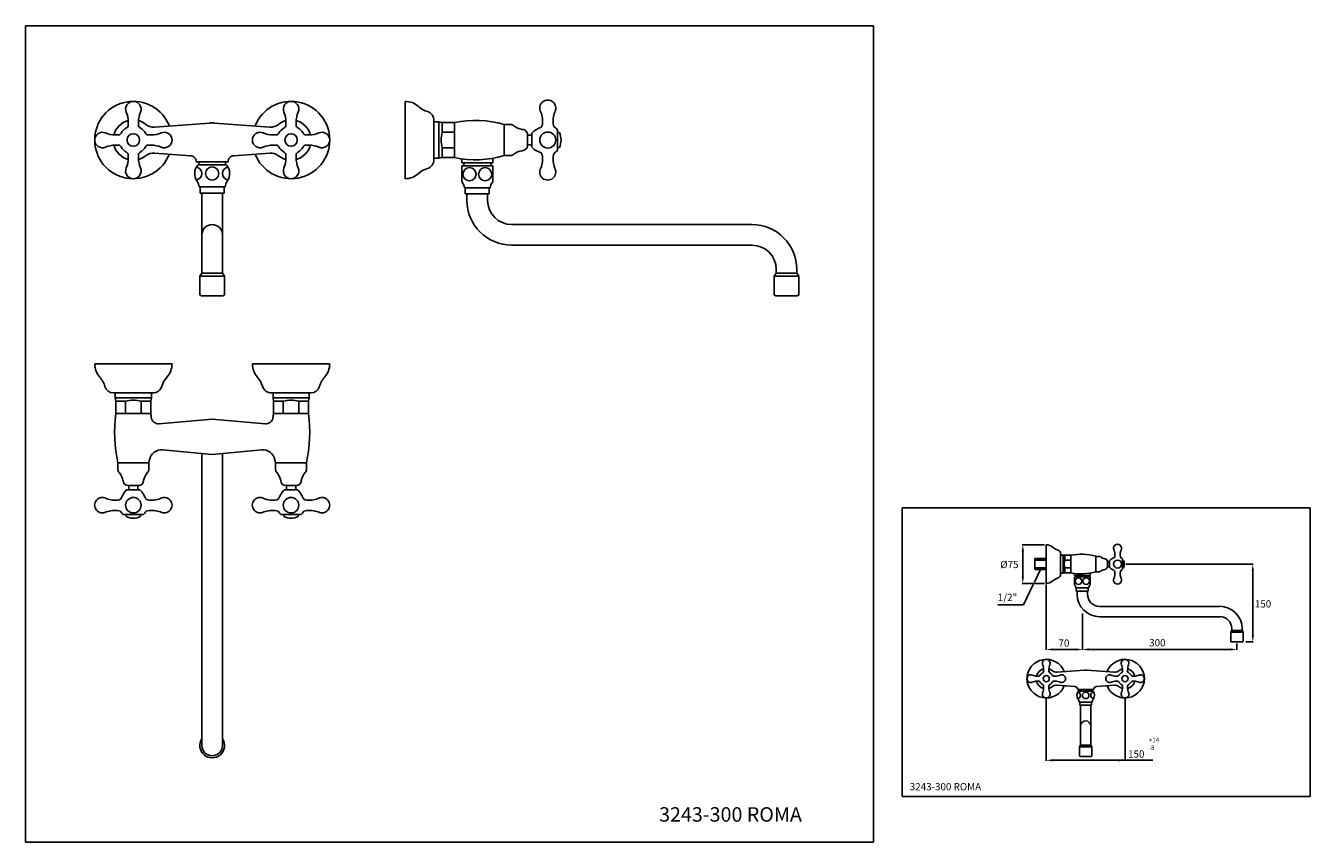
# Model space of a CAD drawing. Extents: x -143 to 1104, y 10 to 802.
import ezdxf

# ---------------------------------------------------------------- set-up
doc = ezdxf.new("R2010")
doc.units = 0
doc.header["$LTSCALE"] = 10
doc.header["$MEASUREMENT"] = 0
doc.linetypes.add('CONTINUA', pattern=[0])
for name, color, linetype in [('DISEGNO', 3, 'CONTINUA'), ('MAGENTA', 6, 'CONTINUA'), ('QUOTE', 4, 'CONTINUA'), ('TRATTEGGIO', 6, 'CONTINUA')]:
    doc.layers.add(name, color=color, linetype=linetype)
doc.styles.add('ITALIC', font='romans')
doc.styles.add('ROMANC', font='romand')
doc.styles.add('ROMAND', font='romand')
doc.styles.add('ROMANS', font='romans')

msp = doc.modelspace()

# ---------------------------------------------------------------- linework, layer by layer
at = {"layer": 'DISEGNO'}
for p, q in [((836.6, 285.1), (836.6, 274.6)), ((836.6, 285.1), (847.6, 285.1)), ((836.6, 283.5), (847.6, 283.5)), ((836.6, 276.2), (847.6, 276.2)), ((836.6, 274.6), (847.6, 274.6))]:
    msp.add_line(p, q, dxfattribs=at)
at = {"layer": 'MAGENTA'}
for p, q in [((225.6, 728.6), (225.6, 653.6)), ((253.6, 672), (253.6, 710.5)), ((-75.6, 473.9), (-0.6, 473.9)), ((152.4, 473.9), (77.4, 473.9)), ((-19.1, 445.9), (-57.6, 445.9)), ((95.8, 445.9), (134.3, 445.9)), ((847.6, 298.6), (847.6, 261.1)), ((861.6, 270.3), (861.6, 289.5))]:
    msp.add_line(p, q, dxfattribs=at)
for centre, radius, start, end in [((225.6, 709.6), 19, 48.5881, 90), ((254.7, 742.6), 25, 228.5881, 253.3393), ((245.1, 710.5), 8.5, 0, 73.3393), ((254.7, 639.6), 25, 107.2891, 131.4119), ((244.6, 672), 9, 287.2891, 0), ((225.6, 672.6), 19, 270, 311.4119), ((-56.6, 473.9), 19, 180, 221.4119), ((-19.6, 473.9), 19, 318.5881, 0), ((96.4, 473.9), 19, 180, 221.4119), ((133.4, 473.9), 19, 318.5881, 0), ((-89.6, 444.8), 25, 16.6607, 41.4119), ((13.4, 444.8), 25, 138.5881, 162.7109), ((63.4, 444.8), 25, 17.2891, 41.4119), ((166.4, 444.8), 25, 138.5881, 163.3393), ((-57.6, 454.4), 8.5, 196.6607, 270), ((-19.1, 454.9), 9, 270, 342.7109), ((95.8, 454.9), 9, 197.2891, 270), ((134.3, 454.4), 8.5, 270, 343.3393), ((847.6, 289.1), 9.5, 48.5881, 90), ((862.2, 305.6), 12.5, 228.5881, 253.3393), ((857.4, 289.5), 4.25, 0, 73.3393), ((847.6, 270.6), 9.5, 270, 311.4119), ((862.2, 254.1), 12.5, 107.2891, 131.4119), ((857.1, 270.3), 4.5, 287.2891, 0), ((38.4, 103.9), 12, 146.4427, 33.5573), ((38.4, 103.9), 10, 180, 0)]:
    msp.add_arc(centre, radius, start, end, dxfattribs=at)
at = {"layer": 'QUOTE'}
for p, q in [((-142.6, 10), (-142.6, 802)), ((-142.6, 802), (679.9, 802)), ((679.9, 10), (679.9, 802)), ((707.8, 334.5), (1103.8, 334.5)), ((707.8, 334.5), (707.8, 54.5)), ((1103.8, 334.5), (1103.8, 54.5)), ((846.1, 298.6), (824.4, 298.6)), ((824.9, 292), (824.9, 267.5)), ((842.1, 274.5), (836.1, 262.2)), ((924.8, 279.8), (1048.5, 279.8)), ((1048, 210.8), (1048, 273.3)), ((846.1, 261.1), (824.4, 261.1)), ((835, 260), (825.5, 240.2)), ((847.6, 260.1), (847.6, 196.5)), ((825.5, 240.2), (800.5, 240.2)), ((882.7, 231.9), (882.7, 196.5)), ((1032.6, 202.8), (1032.6, 196.5)), ((1041.3, 204.3), (1048.5, 204.3)), ((854.1, 197), (877.2, 197)), ((888.3, 197), (1026.1, 197)), ((847.6, 149), (847.6, 89)), ((924.1, 149), (924.1, 89)), ((854.1, 89.5), (951.2, 89.5)), ((707.8, 54.5), (1103.8, 54.5)), ((-142.6, 10), (679.9, 10))]:
    msp.add_line(p, q, dxfattribs=at)
for points in [[(826, 292.1), (823.8, 292.1), (824.9, 298.6)], [(840.2, 268.3), (838.3, 269.2), (842.1, 274.6)], [(1049.1, 273.3), (1046.9, 273.3), (1048, 279.8)], [(826, 267.6), (823.8, 267.6), (824.9, 261.1)], [(1049.1, 210.8), (1046.9, 210.8), (1048, 204.3)], [(854.1, 195.9), (854.1, 198.1), (847.6, 197)], [(876.2, 195.9), (876.2, 198.1), (882.7, 197)], [(889.2, 195.9), (889.2, 198.1), (882.7, 197)], [(1026.1, 195.9), (1026.1, 198.1), (1032.6, 197)], [(854.1, 88.4), (854.1, 90.6), (847.6, 89.5)], [(917.6, 88.4), (917.6, 90.6), (924.1, 89.5)]]:
    msp.add_solid(points, dxfattribs=at)
at = {"layer": 'TRATTEGGIO'}
for p, q in [((-43.1, 708.6), (-43.1, 705.5)), ((-33.1, 708.6), (-33.1, 705.5)), ((36.1, 707.6), (-17.5, 703.6)), ((40.6, 707.6), (94.2, 703.6)), ((109.9, 708.6), (109.9, 705.5)), ((119.9, 708.6), (119.9, 705.5)), ((253.6, 708.6), (258.4, 708.6)), ((258.4, 673.6), (258.4, 708.6)), ((261.6, 708.1), (258.4, 708.6)), ((273.6, 708.1), (261.6, 708.1)), ((261.6, 698.6), (261.6, 708.1)), ((261.6, 698.6), (273.6, 698.6)), ((273.6, 674.1), (273.6, 708.1)), ((321.6, 706.1), (327.8, 706.1)), ((321.6, 676.1), (321.6, 706.1)), ((373.3, 700.8), (373.3, 681.4)), ((375.3, 698.3), (373.3, 698.3)), ((-55.6, 696.1), (-52.6, 696.1)), ((-55.6, 686.1), (-52.6, 686.1)), ((-20.6, 696.1), (-23.7, 696.1)), ((-20.6, 686.1), (-23.7, 686.1)), ((97.4, 696.1), (100.4, 696.1)), ((97.4, 686.1), (100.4, 686.1)), ((132.4, 696.1), (129.3, 696.1)), ((132.4, 686.1), (129.3, 686.1)), ((344.3, 696.2), (344.3, 685.9)), ((344.3, 695.7), (348.5, 695.7)), ((344.3, 686.4), (348.5, 686.4)), ((348.5, 697.3), (348.5, 684.8)), ((-43.1, 673.6), (-43.1, 676.6)), ((-33.1, 673.6), (-33.1, 676.6)), ((17.3, 675.9), (-17.5, 678.5)), ((59.4, 675.9), (94.2, 678.5)), ((109.9, 673.6), (109.9, 676.6)), ((119.9, 673.6), (119.9, 676.6)), ((253.6, 673.6), (258.4, 673.6)), ((261.6, 674.1), (258.4, 673.6)), ((261.6, 674.1), (261.6, 683.6)), ((261.6, 683.6), (273.6, 683.6)), ((273.6, 674.1), (261.6, 674.1)), ((310.6, 669.1), (310.6, 673.4)), ((321.6, 676.1), (327.8, 676.1)), ((375.3, 683.8), (373.3, 683.8)), ((53.9, 669.9), (22.8, 669.9)), ((52.4, 666.9), (24.4, 666.9)), ((25.4, 669.9), (25.4, 666.9)), ((51.4, 669.9), (51.4, 666.9)), ((280.6, 669.1), (280.6, 672.8)), ((280.6, 669.1), (310.6, 669.1)), ((280.6, 666.1), (280.6, 650.5)), ((280.6, 666.1), (310.6, 666.1)), ((282.6, 666.1), (282.6, 669.1)), ((308.6, 666.1), (308.6, 669.1)), ((310.6, 666.1), (310.6, 650.5)), ((50.9, 645.6), (25.8, 645.6)), ((26.8, 645.6), (26.8, 639.6)), ((26.8, 639.6), (50, 639.6)), ((28.4, 639.6), (28.4, 562.1)), ((48.4, 639.6), (48.4, 562.1)), ((50, 645.6), (50, 639.6)), ((283.1, 644.8), (308.1, 644.8)), ((284, 644.8), (284, 638.8)), ((284, 638.8), (307.2, 638.8)), ((285.6, 638.8), (285.6, 632.6)), ((305.6, 638.8), (305.6, 632.6)), ((307.2, 644.8), (307.2, 638.8)), ((562.1, 609.1), (329.1, 609.1)), ((562.1, 589.1), (329.1, 589.1)), ((28.4, 562.1), (26.4, 559.1)), ((48.4, 562.1), (28.4, 562.1)), ((48.4, 562.1), (50.4, 559.1)), ((585.6, 562.1), (583.6, 559.1)), ((585.6, 565.6), (585.6, 562.1)), ((605.6, 562.1), (585.6, 562.1)), ((605.6, 565.6), (605.6, 562.1)), ((605.6, 562.1), (607.6, 559.1)), ((50.4, 559.1), (26.4, 559.1)), ((26.4, 559.1), (26.4, 541.7)), ((50.4, 559.1), (50.4, 541.7)), ((583.6, 559.1), (583.6, 541.7)), ((607.6, 559.1), (583.6, 559.1)), ((607.6, 559.1), (607.6, 541.7)), ((48.8, 540.1), (28, 540.1)), ((606, 540.1), (585.2, 540.1)), ((-55.6, 445.9), (-55.6, 441.1)), ((-55.6, 441.1), (-20.6, 441.1)), ((-55.1, 437.9), (-55.6, 441.1)), ((-55.1, 425.9), (-55.1, 437.9)), ((-55.1, 437.9), (-45.6, 437.9)), ((-45.6, 437.9), (-45.6, 425.9)), ((-30.6, 437.9), (-30.6, 425.9)), ((-30.6, 437.9), (-21.1, 437.9)), ((-21.1, 437.9), (-20.6, 441.1)), ((-21.1, 425.9), (-21.1, 437.9)), ((-20.6, 445.9), (-20.6, 441.1)), ((97.4, 445.9), (97.4, 441.1)), ((132.4, 441.1), (97.4, 441.1)), ((97.9, 437.9), (97.4, 441.1)), ((97.9, 425.9), (97.9, 437.9)), ((107.4, 437.9), (97.9, 437.9)), ((107.4, 437.9), (107.4, 425.9)), ((122.4, 437.9), (122.4, 425.9)), ((131.9, 437.9), (122.4, 437.9)), ((131.9, 437.9), (132.4, 441.1)), ((131.9, 425.9), (131.9, 437.9)), ((132.4, 445.9), (132.4, 441.1)), ((-21.1, 425.9), (-55.1, 425.9)), ((97.9, 425.9), (131.9, 425.9)), ((38.4, 420.5), (-13.1, 415.8)), ((38.4, 420.5), (89.8, 415.8)), ((38.4, 386.2), (-9.7, 390.6)), ((28.4, 103.9), (28.4, 387.2)), ((38.4, 386.2), (86.4, 390.6)), ((48.4, 103.9), (48.4, 387.2)), ((-23.1, 377.9), (-53.1, 377.9)), ((-53.1, 377.9), (-53.1, 371.8)), ((-23.1, 377.9), (-23.1, 371.8)), ((99.9, 377.9), (129.9, 377.9)), ((99.9, 377.9), (99.9, 371.8)), ((129.9, 377.9), (129.9, 371.8)), ((-38.1, 351.9), (-44.2, 351.9)), ((-38.1, 355.9), (-43.1, 355.9)), ((-42.6, 355.9), (-42.6, 351.9)), ((-38.1, 355.9), (-33.1, 355.9)), ((-38.1, 351.9), (-32.1, 351.9)), ((-33.6, 355.9), (-33.6, 351.9)), ((114.9, 351.9), (108.8, 351.9)), ((114.9, 355.9), (109.9, 355.9)), ((110.4, 355.9), (110.4, 351.9)), ((114.9, 355.9), (119.9, 355.9)), ((114.9, 351.9), (120.9, 351.9)), ((119.4, 355.9), (119.4, 351.9)), ((-38.1, 327.9), (-47.5, 327.9)), ((-45.1, 326), (-45.1, 327.9)), ((-38.1, 327.9), (-28.8, 327.9)), ((-31.1, 326), (-31.1, 327.9)), ((114.9, 327.9), (105.5, 327.9)), ((107.9, 326), (107.9, 327.9)), ((114.9, 327.9), (124.2, 327.9)), ((121.9, 326), (121.9, 327.9)), ((861.6, 288.6), (864, 288.6)), ((864, 271.1), (864, 288.6)), ((865.6, 288.3), (864, 288.6)), ((871.6, 288.3), (865.6, 288.3)), ((865.6, 283.6), (865.6, 288.3)), ((871.6, 271.3), (871.6, 288.3)), ((895.6, 287.3), (898.8, 287.3)), ((895.6, 272.3), (895.6, 287.3)), ((865.6, 283.6), (871.6, 283.6)), ((865.6, 271.3), (865.6, 276.1)), ((865.6, 276.1), (871.6, 276.1)), ((907, 282.4), (907, 277.2)), ((907, 282.1), (909.1, 282.1)), ((907, 277.5), (909.1, 277.5)), ((909.1, 283), (909.1, 276.7)), ((921.5, 284.7), (921.5, 275)), ((922.5, 283.4), (921.5, 283.4)), ((922.5, 276.2), (921.5, 276.2)), ((861.6, 271.1), (864, 271.1)), ((865.6, 271.3), (864, 271.1)), ((871.6, 271.3), (865.6, 271.3)), ((875.1, 268.8), (875.1, 270.7)), ((875.1, 268.8), (890.1, 268.8)), ((875.1, 267.4), (875.1, 259.5)), ((875.1, 267.4), (890.1, 267.4)), ((876.1, 267.4), (876.1, 268.8)), ((889.1, 267.4), (889.1, 268.8)), ((890.1, 268.8), (890.1, 271)), ((890.1, 267.4), (890.1, 259.5)), ((895.6, 272.3), (898.8, 272.3)), ((876.4, 256.7), (888.9, 256.7)), ((876.8, 256.7), (876.8, 253.7)), ((876.8, 253.7), (888.4, 253.7)), ((877.6, 253.7), (877.6, 250.6)), ((887.6, 253.7), (887.6, 250.6)), ((888.4, 256.7), (888.4, 253.7)), ((1015.9, 238.8), (899.4, 238.8)), ((1015.9, 228.8), (899.4, 228.8)), ((1027.6, 215.3), (1026.6, 213.8)), ((1026.6, 213.8), (1026.6, 205.1)), ((1038.6, 213.8), (1026.6, 213.8)), ((1027.6, 217.1), (1027.6, 215.3)), ((1037.6, 215.3), (1027.6, 215.3)), ((1037.6, 217.1), (1037.6, 215.3)), ((1037.6, 215.3), (1038.6, 213.8)), ((1038.6, 213.8), (1038.6, 205.1)), ((1037.8, 204.3), (1027.4, 204.3)), ((845.1, 177.4), (845.1, 175.9)), ((850.1, 177.4), (850.1, 175.9)), ((884.8, 177), (858, 175)), ((887, 177), (913.8, 175)), ((921.6, 177.4), (921.6, 175.9)), ((926.6, 177.4), (926.6, 175.9)), ((838.9, 171.2), (840.4, 171.2)), ((838.9, 166.2), (840.4, 166.2)), ((856.4, 171.2), (854.8, 171.2)), ((856.4, 166.2), (854.8, 166.2)), ((875.4, 161.1), (858, 162.4)), ((896.4, 161.1), (913.8, 162.4)), ((915.4, 171.2), (916.9, 171.2)), ((915.4, 166.2), (916.9, 166.2)), ((932.9, 171.2), (931.3, 171.2)), ((932.9, 166.2), (931.3, 166.2)), ((845.1, 159.9), (845.1, 161.5)), ((850.1, 159.9), (850.1, 161.5)), ((893.6, 158.1), (878.1, 158.1)), ((892.9, 156.6), (878.9, 156.6)), ((879.4, 158.1), (879.4, 156.6)), ((892.4, 158.1), (892.4, 156.6)), ((921.6, 159.9), (921.6, 161.5)), ((926.6, 159.9), (926.6, 161.5)), ((892.2, 145.9), (879.6, 145.9)), ((880.1, 145.9), (880.1, 142.9)), ((880.1, 142.9), (891.7, 142.9)), ((880.9, 142.9), (880.9, 104.2)), ((890.9, 142.9), (890.9, 104.2)), ((891.7, 145.9), (891.7, 142.9)), ((880.9, 104.2), (879.9, 102.7)), ((891.9, 102.7), (879.9, 102.7)), ((879.9, 102.7), (879.9, 94)), ((890.9, 104.2), (880.9, 104.2)), ((890.9, 104.2), (891.9, 102.7)), ((891.9, 102.7), (891.9, 94)), ((891.1, 93.2), (880.7, 93.2))]:
    msp.add_line(p, q, dxfattribs=at)
for points in [[(865.1, 161.9, -5.313324), (865.1, 175.5, -0.344328)], [(906.7, 161.9, 5.313324), (906.7, 175.5, 0.344328)]]:
    msp.add_lwpolyline(points, format="xyb", dxfattribs=at)
for centre, radius in [((-38.1, 691.1), 6), ((114.9, 691.1), 6), ((38.4, 658.6), 6.4), ((288, 657.9), 6.4), ((303.2, 657.9), 6.4), ((878.9, 263.2), 3.2), ((886.4, 263.2), 3.2), ((847.6, 168.7), 3), ((924.1, 168.7), 3), ((885.9, 152.5), 3.2)]:
    msp.add_circle(centre, radius, dxfattribs=at)
for centre, radius, start, end in [((-38.1, 691.1), 37.5, 21.3175, 338.6825), ((-38.1, 721.1), 7.5, 90, 202.6199), ((-38.1, 721.1), 7.5, 337.3801, 90), ((114.9, 691.1), 37.5, 201.3175, 158.6825), ((114.9, 721.1), 7.5, 90, 202.6199), ((114.9, 721.1), 7.5, 337.3801, 90), ((364, 722.1), 7.76, 330.4565, 209.5435), ((-68.1, 708.6), 25, 0, 22.6199), ((-8.1, 708.6), 25, 157.3801, 180), ((84.9, 708.6), 25, 0, 22.6199), ((144.9, 708.6), 25, 157.3801, 180), ((334.5, 709.5), 24.4, 349.9918, 20.9674), ((393.5, 709.5), 24.4, 159.0326, 190.0082), ((-68.1, 691.1), 7.5, 67.3801, 180), ((-38.1, 691.1), 19.5, 104.9662, 165.0338), ((-38.1, 691.1), 13.5, 119.0025, 150.9975), ((-46.1, 705.5), 3, 299.0025, 0), ((-38.1, 691.1), 19.5, 51.14, 75.0338), ((-30.1, 705.5), 3, 180, 240.9975), ((-38.1, 691.1), 13.5, 29.0025, 60.9974), ((-18.4, 715.6), 12, 231.14, 274.2892), ((-8.1, 691.1), 7.5, 0, 112.6199), ((38.4, 677.7), 30, 85.7108, 94.2892), ((84.9, 691.1), 7.5, 67.3801, 180), ((95.1, 715.6), 12, 265.7108, 308.86), ((114.9, 691.1), 19.5, 104.9662, 128.86), ((114.9, 691.1), 13.5, 119.0025, 150.9975), ((106.9, 705.5), 3, 299.0025, 0), ((114.9, 691.1), 19.5, 14.9662, 75.0338), ((122.9, 705.5), 3, 180, 240.9975), ((114.9, 691.1), 13.5, 29.0025, 60.9974), ((144.9, 691.1), 7.5, 0, 112.6199), ((289.2, 691.1), 28.6, 164.8107, 195.1893), ((293.7, 614.2), 96, 73.1237, 102.1044), ((327.8, 700.9), 5.17, 50.3055, 90), ((341, 716.8), 15.5, 230.3055, 263.0324), ((339.2, 696.2), 5.17, 359.9999, 90), ((349.5, 697.3), 1.03, 134.1841, 180), ((364.2, 682.2), 22.2, 109.0943, 134.1841), ((364, 691.1), 7.76, 0, 180), ((355.4, 705.8), 3.1, 300.1156, 350.2779), ((372.6, 705.8), 3.1, 189.7221, 239.8844), ((364, 691.1), 14, 51.3178, 59.8844), ((371.8, 700.8), 1.55, 0, 51.3178), ((360.4, 691.1), 16.5, 333.9887, 26.0113), ((-68.1, 691.1), 7.5, 180, 292.6199), ((-55.6, 721.1), 25, 247.3801, 270), ((-55.6, 661.1), 25, 90, 112.6199), ((-38.1, 691.1), 19.5, 194.9662, 255.0338), ((-52.6, 699.1), 3, 270, 330.9975), ((-52.6, 683.1), 3, 29.0025, 90), ((-23.7, 699.1), 3, 209.0025, 270), ((-23.7, 683.1), 3, 90, 150.9975), ((-20.6, 721.1), 25, 270, 292.6199), ((-20.6, 661.1), 25, 67.3801, 90), ((-8.1, 691.1), 7.5, 247.3801, 360), ((84.9, 691.1), 7.5, 180, 292.6199), ((97.4, 721.1), 25, 247.3801, 270), ((97.4, 661.1), 25, 90, 112.6199), ((100.4, 699.1), 3, 270, 330.9975), ((100.4, 683.1), 3, 29.0025, 90), ((114.9, 691.1), 19.5, 284.9662, 345.0338), ((129.3, 699.1), 3, 209.0025, 270), ((129.3, 683.1), 3, 90, 150.9975), ((132.4, 721.1), 25, 270, 292.6199), ((132.4, 661.1), 25, 67.3801, 90), ((144.9, 691.1), 7.5, 247.3801, 360), ((339.2, 685.9), 5.17, 270, 0), ((364, 691.1), 7.76, 180, 0), ((-38.1, 691.1), 13.5, 209.0025, 240.9975), ((-68.1, 673.6), 25, 337.3801, 0), ((-46.1, 676.6), 3, 0, 60.9975), ((-30.1, 676.6), 3, 119.0025, 180), ((-38.1, 691.1), 19.5, 284.9662, 308.86), ((-8.1, 673.6), 25, 180, 202.6199), ((-38.1, 691.1), 13.5, 299.0025, 330.9975), ((-18.4, 666.5), 12, 85.7108, 128.86), ((17.2, 670.2), 5.67, 357.0487, 88.7549), ((59.5, 670.2), 5.67, 91.2451, 182.9513), ((95.1, 666.5), 12, 51.14, 94.2892), ((114.9, 691.1), 19.5, 231.14, 255.0338), ((114.9, 691.1), 13.5, 209.0025, 240.9975), ((84.9, 673.6), 25, 337.3801, 0), ((106.9, 676.6), 3, 0, 60.9975), ((122.9, 676.6), 3, 119.0025, 180), ((144.9, 673.6), 25, 180, 202.6199), ((114.9, 691.1), 13.5, 299.0025, 330.9975), ((293.7, 767.9), 96, 257.8956, 286.8763), ((327.8, 681.2), 5.17, 270, 309.6945), ((341, 665.3), 15.5, 96.9676, 129.6945), ((349.5, 684.8), 1.03, 180, 225.8159), ((364.2, 699.9), 22.2, 225.8159, 250.9057), ((355.4, 676.3), 3.1, 9.7221, 59.8844), ((334.5, 672.6), 24.4, 339.0326, 10.0082), ((393.5, 672.6), 24.4, 169.9918, 200.9674), ((372.6, 676.3), 3.1, 120.1156, 170.2779), ((364, 691.1), 14, 300.1156, 308.6822), ((371.8, 681.4), 1.55, 308.6822, 0), ((-38.1, 661.1), 7.5, 157.3801, 270), ((-38.1, 661.1), 7.5, 270, 22.6199), ((34.2, 658.6), 12.8, 140.0338, 215.0284), ((22, 658.6), 6.4, 278.5266, 81.4734), ((54.7, 658.6), 6.4, 98.5266, 261.4734), ((42.5, 658.6), 12.8, 324.9716, 39.9662), ((114.9, 661.1), 7.5, 157.3801, 270), ((114.9, 661.1), 7.5, 270, 22.6199), ((364, 660), 7.76, 150.4565, 29.5435), ((13.9, 644.4), 12, 5.7644, 35.0284), ((62.9, 644.4), 12, 144.9716, 174.2356), ((273.1, 643.8), 10, 5.6631, 41.8306), ((318, 643.8), 10, 138.1694, 174.3369), ((329.1, 632.6), 43.5, 180, 270), ((329.1, 632.6), 23.5, 180, 270), ((38.4, 599.1), 10, 0, 180), ((562.1, 565.6), 43.5, 0, 90), ((562.1, 565.6), 23.5, 0, 90), ((28, 541.7), 1.6, 180, 270), ((48.8, 541.7), 1.6, 270, 0), ((585.2, 541.7), 1.6, 180, 270), ((606, 541.7), 1.6, 270, 0), ((-38.1, 410.2), 28.6, 74.8107, 105.1893), ((114.9, 410.2), 28.6, 74.8107, 105.1893), ((83.7, 407.6), 140, 172.5064, 192.2655), ((-160, 407.6), 140, 5.9177, 7.4936), ((236.7, 407.6), 140, 172.5064, 174.0823), ((-7, 407.6), 140, 347.7345, 7.4936), ((-13.7, 422.8), 7, 185.9177, 275.0796), ((90.4, 422.8), 7, 264.9204, 354.0823), ((-10.7, 378.7), 12, 84.9204, 169.0294), ((87.4, 378.7), 12, 10.9706, 95.0796), ((-160, 407.6), 140, 347.7345, 349.0294), ((236.7, 407.6), 140, 190.9706, 192.2655), ((-48.1, 371.8), 5, 180, 219.6945), ((-63.6, 358), 15.7, 10.3977, 42.3408), ((-12.7, 358), 15.7, 137.6592, 169.6023), ((-28.1, 371.8), 5, 320.3055, 0), ((104.9, 371.8), 5, 180, 219.6945), ((89.4, 358), 15.7, 10.3977, 42.3408), ((140.3, 358), 15.7, 137.6592, 169.6023), ((124.9, 371.8), 5, 320.3055, 0), ((-29.6, 336.6), 21.4, 135.8159, 160.9057), ((-43.1, 360.9), 5, 180, 270), ((-44.2, 350.9), 1, 90, 135.8159), ((-33.1, 360.9), 5, 270, 0), ((-32.1, 350.9), 1, 44.1841, 90), ((-46.7, 336.6), 21.4, 19.0943, 44.1841), ((123.4, 336.6), 21.4, 135.8159, 160.9057), ((109.9, 360.9), 5, 180, 270), ((108.8, 350.9), 1, 90, 135.8159), ((119.9, 360.9), 5, 270, 0), ((120.9, 350.9), 1, 44.1841, 90), ((106.3, 336.6), 21.4, 19.0943, 44.1841), ((-68.2, 336.9), 7.5, 60.4565, 299.5435), ((-56, 365.4), 23.6, 249.0326, 280.0082), ((-52.4, 345.1), 3, 279.7221, 329.8844), ((-38.1, 336.9), 7.5, 90, 270), ((-38.1, 336.9), 7.5, 270, 90), ((-23.9, 345.1), 3, 210.1156, 260.2779), ((-20.3, 365.4), 23.6, 259.9918, 290.9674), ((-8.1, 336.9), 7.5, 240.4565, 119.5435), ((84.8, 336.9), 7.5, 60.4565, 299.5435), ((97, 365.4), 23.6, 249.0326, 280.0082), ((100.6, 345.1), 3, 279.7221, 329.8844), ((114.9, 336.9), 7.5, 90, 270), ((114.9, 336.9), 7.5, 270, 90), ((129.1, 345.1), 3, 210.1156, 260.2779), ((132.7, 365.4), 23.6, 259.9918, 290.9674), ((144.9, 336.9), 7.5, 240.4565, 119.5435), ((-56, 308.3), 23.6, 79.9918, 110.9674), ((-52.4, 328.6), 3, 30.1156, 80.2779), ((-38.1, 336.9), 13.5, 210.1156, 218.6822), ((-47.5, 329.4), 1.5, 218.6822, 270), ((-38.1, 340.3), 16, 243.9887, 270), ((-38.1, 340.3), 16, 270, 296.0113), ((-28.8, 329.4), 1.5, 270, 321.3178), ((-38.1, 336.9), 13.5, 321.3178, 329.8844), ((-23.9, 328.6), 3, 99.7221, 149.8844), ((-20.3, 308.3), 23.6, 69.0326, 100.0082), ((97, 308.3), 23.6, 79.9918, 110.9674), ((100.6, 328.6), 3, 30.1156, 80.2779), ((114.9, 336.9), 13.5, 210.1156, 218.6822), ((105.5, 329.4), 1.5, 218.6822, 270), ((114.9, 340.3), 16, 243.9887, 270), ((114.9, 340.3), 16, 270, 296.0113), ((124.2, 329.4), 1.5, 270, 321.3178), ((114.9, 336.9), 13.5, 321.3178, 329.8844), ((129.1, 328.6), 3, 99.7221, 149.8844), ((132.7, 308.3), 23.6, 69.0326, 100.0082), ((916.8, 295.3), 3.88, 330.4565, 209.5435), ((881.7, 241.4), 48, 73.1237, 102.1044), ((898.8, 284.7), 2.59, 50.3055, 90), ((905.4, 292.7), 7.76, 230.3055, 263.0324), ((912.6, 287.2), 1.55, 300.1156, 350.2779), ((902.1, 289.1), 12.2, 349.9918, 20.9674), ((931.6, 289.1), 12.2, 159.0326, 190.0082), ((921.1, 287.2), 1.55, 189.7221, 239.8844), ((879.4, 279.8), 14.3, 164.8107, 195.1893), ((905.4, 266.9), 7.76, 96.9676, 129.6945), ((904.4, 282.4), 2.59, 359.9999, 90), ((904.4, 277.2), 2.59, 270, 0), ((909.6, 283), 0.517, 134.1841, 180), ((909.6, 276.7), 0.517, 180, 225.8159), ((917, 275.4), 11.1, 109.0943, 134.1841), ((917, 284.3), 11.1, 225.8159, 250.9057), ((916.8, 279.8), 3.88, 0, 180), ((916.8, 279.8), 3.88, 180, 0), ((916.8, 279.8), 6.98, 51.3178, 59.8844), ((916.8, 279.8), 6.98, 300.1156, 308.6822), ((920.7, 284.7), 0.776, 0, 51.3178), ((920.7, 275), 0.776, 308.6822, 0), ((915.1, 279.8), 8.26, 333.9887, 26.0113), ((881.7, 318.3), 48, 257.8956, 286.8763), ((898.8, 274.9), 2.59, 270, 309.6945), ((916.8, 264.3), 3.88, 150.4565, 29.5435), ((912.6, 272.4), 1.55, 9.7221, 59.8844), ((902.1, 270.6), 12.2, 339.0326, 10.0082), ((931.6, 270.6), 12.2, 169.9918, 200.9674), ((921.1, 272.4), 1.55, 120.1156, 170.2779), ((871.4, 256.2), 5, 5.6631, 41.8306), ((899.4, 250.6), 21.8, 180, 270), ((899.4, 250.6), 11.8, 180, 270), ((893.9, 256.2), 5, 138.1694, 174.3369), ((1015.9, 217.1), 21.8, 0, 90), ((1015.9, 217.1), 11.8, 0, 90), ((1027.4, 205.1), 0.8, 180, 270), ((1037.8, 205.1), 0.8, 270, 0), ((847.6, 183.7), 3.75, 90, 202.6199), ((847.6, 183.7), 3.75, 337.3801, 90), ((924.1, 183.7), 3.75, 90, 202.6199), ((924.1, 183.7), 3.75, 337.3801, 90), ((847.6, 168.7), 9.75, 104.9662, 165.0338), ((847.6, 168.7), 6.75, 119.0025, 150.9975), ((832.6, 177.4), 12.5, 0, 22.6199), ((843.6, 175.9), 1.5, 299.0025, 0), ((862.6, 177.4), 12.5, 157.3801, 180), ((851.6, 175.9), 1.5, 180, 240.9975), ((847.6, 168.7), 9.75, 51.14, 75.0338), ((847.6, 168.7), 6.75, 29.0025, 60.9974), ((857.5, 181), 6, 231.14, 274.2892), ((885.9, 162), 15, 85.7108, 94.2892), ((914.3, 181), 6, 265.7108, 308.86), ((924.1, 168.7), 9.75, 104.9662, 128.86), ((924.1, 168.7), 6.75, 119.0025, 150.9975), ((909.1, 177.4), 12.5, 0, 22.6199), ((920.1, 175.9), 1.5, 299.0025, 0), ((939.1, 177.4), 12.5, 157.3801, 180), ((928.1, 175.9), 1.5, 180, 240.9975), ((924.1, 168.7), 9.75, 14.9662, 75.0338), ((924.1, 168.7), 6.75, 29.0025, 60.9974), ((832.6, 168.7), 3.75, 67.3801, 180), ((832.6, 168.7), 3.75, 180, 292.6199), ((838.9, 183.7), 12.5, 247.3801, 270), ((838.9, 153.7), 12.5, 90, 112.6199), ((847.6, 168.7), 9.75, 194.9662, 255.0338), ((840.4, 172.7), 1.5, 270, 330.9975), ((840.4, 164.7), 1.5, 29.0025, 90), ((847.6, 168.7), 6.75, 209.0025, 240.9975), ((843.6, 161.5), 1.5, 0, 60.9975), ((851.6, 161.5), 1.5, 119.0025, 180), ((847.6, 168.7), 6.75, 299.0025, 330.9975), ((854.8, 172.7), 1.5, 209.0025, 270), ((854.8, 164.7), 1.5, 90, 150.9975), ((857.5, 156.4), 6, 85.7108, 128.86), ((856.4, 183.7), 12.5, 270, 292.6199), ((856.4, 153.7), 12.5, 67.3801, 90), ((862.6, 168.7), 3.75, 0, 112.6199), ((862.6, 168.7), 3.75, 247.3801, 360), ((909.1, 168.7), 3.75, 67.3801, 180), ((909.1, 168.7), 3.75, 180, 292.6199), ((915.4, 183.7), 12.5, 247.3801, 270), ((915.4, 153.7), 12.5, 90, 112.6199), ((914.3, 156.4), 6, 51.14, 94.2892), ((916.9, 172.7), 1.5, 270, 330.9975), ((916.9, 164.7), 1.5, 29.0025, 90), ((924.1, 168.7), 6.75, 209.0025, 240.9975), ((920.1, 161.5), 1.5, 0, 60.9975), ((928.1, 161.5), 1.5, 119.0025, 180), ((924.1, 168.7), 9.75, 284.9662, 345.0338), ((924.1, 168.7), 6.75, 299.0025, 330.9975), ((931.3, 172.7), 1.5, 209.0025, 270), ((931.3, 164.7), 1.5, 90, 150.9975), ((932.9, 183.7), 12.5, 270, 292.6199), ((932.9, 153.7), 12.5, 67.3801, 90), ((939.1, 168.7), 3.75, 0, 112.6199), ((939.1, 168.7), 3.75, 247.3801, 360), ((847.6, 153.7), 3.75, 157.3801, 270), ((832.6, 159.9), 12.5, 337.3801, 0), ((847.6, 153.7), 3.75, 270, 22.6199), ((862.6, 159.9), 12.5, 180, 202.6199), ((847.6, 168.7), 9.75, 284.9662, 308.86), ((875.3, 158.3), 2.84, 357.0487, 88.7549), ((883.8, 152.5), 6.42, 140.0338, 215.0284), ((877.7, 152.5), 3.2, 278.5266, 81.4734), ((894, 152.5), 3.2, 98.5266, 261.4734), ((888, 152.5), 6.42, 324.9716, 39.9662), ((896.5, 158.3), 2.84, 91.2451, 182.9513), ((924.1, 168.7), 9.75, 231.14, 255.0338), ((924.1, 153.7), 3.75, 157.3801, 270), ((909.1, 159.9), 12.5, 337.3801, 0), ((924.1, 153.7), 3.75, 270, 22.6199), ((939.1, 159.9), 12.5, 180, 202.6199), ((873.6, 145.3), 6, 5.7644, 35.0284), ((898.1, 145.3), 6, 144.9716, 174.2356), ((885.9, 122.7), 5, 0, 180), ((880.7, 94), 0.8, 180, 270), ((891.1, 94), 0.8, 270, 0)]:
    msp.add_arc(centre, radius, start, end, dxfattribs=at)

# ---------------------------------------------------------------- texts
at = {"layer": 'DISEGNO'}
for s, height, style, p in [('%%C75', 7, 'ROMANS', (803, 275.9)), ('1/2"', 7, 'ROMANC', (800.6, 244)), ('150', 7, 'ROMANS', (1050, 237.7)), ('70', 7, 'ROMANS', (859.5, 199.7)), ('300', 7, 'ROMANS', (947.5, 200)), ('+14', 4.5, 'ITALIC', (947.1, 106.9)), ('-8', 4.5, 'ITALIC', (947.1, 99.6)), ('150', 7, 'ROMANC', (927, 92.1)), ('3243-300 ROMA', 7, 'ROMANS', (715.2, 60.4)), ('3243-300 ROMA', 14, 'ROMAND', (472, 30))]:
    msp.add_text(s, height=height, dxfattribs=dict(at, style=style)).set_placement(p)

doc.saveas('drawing.dxf')
